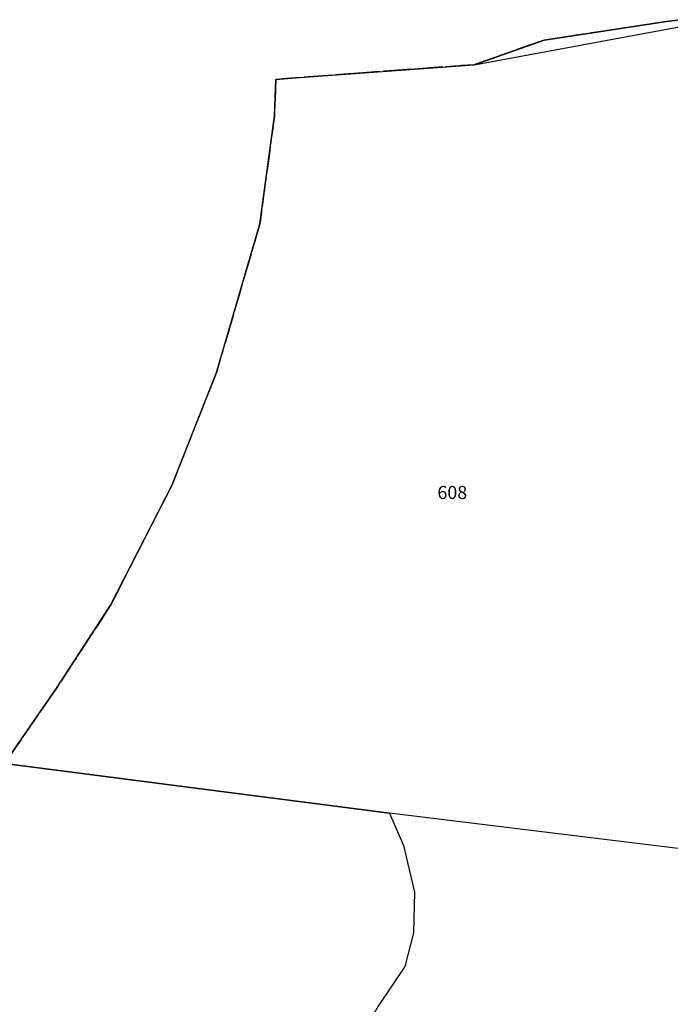
# Model space of a CAD drawing. Units: metres. Extents: x 1031564 to 1037216, y 6311527 to 6315982.
# Drawn here: x 1034094 to 1034193, y 6315749 to 6315899 of the extents above; entities that cross this region are included whole.
import ezdxf
from ezdxf.enums import TextEntityAlignment as Align

# ---------------------------------------------------------------- set-up
doc = ezdxf.new("R2010")
doc.units = ezdxf.units.M
doc.linetypes.add('TOPO2', pattern=[2.4, 2, -0.4])
doc.linetypes.add('TOPO5', pattern=[5.4, 3, -1, 0.4, -1])
for name, color, linetype in [('ig_cad_hydro', 140, 'CONTINUOUS'), ('ig_cad_lieudit', 7, 'ByLayer'), ('ig_cad_limcom', 1, 'TOPO5'), ('ig_cad_parcel', 3, 'CONTINUOUS'), ('ig_cad_parcel_num', 3, 'CONTINUOUS'), ('ig_cad_section', 20, 'TOPO2')]:
    doc.layers.add(name, color=color, linetype=linetype)
doc.styles.add('Times New Roman', font='times.ttf')

msp = doc.modelspace()

# ---------------------------------------------------------------- linework, layer by layer
at = {"layer": 'ig_cad_hydro'}
msp.add_lwpolyline([(1034194.62, 6315898.84), (1034192.56, 6315898.54), (1034173.89, 6315895.73), (1034163.22, 6315891.98), (1034199.74, 6315898.71)], dxfattribs=at)
at = {"layer": 'ig_cad_lieudit'}
msp.add_lwpolyline([(1034091.61, 6315785.44), (1034099.5, 6315796.92), (1034107.78, 6315809.56), (1034117.1, 6315827.83), (1034123.93, 6315845.06), (1034130.54, 6315867.73), (1034132.76, 6315884.16), (1034132.97, 6315889.73), (1034135.99, 6315889.98), (1034163.22, 6315891.98), (1034173.89, 6315895.73), (1034192.56, 6315898.54), (1034194.62, 6315898.84)], dxfattribs=at)
at = {"layer": 'ig_cad_limcom'}
msp.add_lwpolyline([(1034194.62, 6315898.84), (1034192.56, 6315898.54), (1034173.89, 6315895.73), (1034163.22, 6315891.98), (1034135.99, 6315889.98), (1034132.97, 6315889.73), (1034132.76, 6315884.16), (1034130.54, 6315867.73), (1034123.93, 6315845.06), (1034117.1, 6315827.83), (1034107.78, 6315809.56), (1034099.5, 6315796.92), (1034091.61, 6315785.44)], dxfattribs=at)
msp.add_lwpolyline([(1034194.62, 6315898.84), (1034192.56, 6315898.54), (1034173.89, 6315895.73), (1034163.22, 6315891.98), (1034135.99, 6315889.98), (1034132.97, 6315889.73), (1034132.76, 6315884.16), (1034130.54, 6315867.73), (1034123.93, 6315845.06), (1034117.1, 6315827.83), (1034107.78, 6315809.56), (1034099.5, 6315796.92), (1034091.61, 6315785.44)], dxfattribs=at)
msp.add_lwpolyline([(1034194.62, 6315898.84), (1034192.56, 6315898.54), (1034173.89, 6315895.73), (1034163.22, 6315891.98), (1034135.99, 6315889.98), (1034132.97, 6315889.73), (1034132.76, 6315884.16), (1034130.54, 6315867.73), (1034123.93, 6315845.06), (1034117.1, 6315827.83), (1034107.78, 6315809.56), (1034099.5, 6315796.92), (1034091.61, 6315785.44)], dxfattribs=at)
msp.add_lwpolyline([(1034194.62, 6315898.84), (1034192.56, 6315898.54), (1034173.89, 6315895.73), (1034163.22, 6315891.98), (1034135.99, 6315889.98), (1034132.97, 6315889.73), (1034132.76, 6315884.16), (1034130.54, 6315867.73), (1034123.93, 6315845.06), (1034117.1, 6315827.83), (1034107.78, 6315809.56), (1034099.5, 6315796.92), (1034091.61, 6315785.44)], dxfattribs=at)
msp.add_lwpolyline([(1034194.62, 6315898.84), (1034192.56, 6315898.54), (1034173.89, 6315895.73), (1034163.22, 6315891.98), (1034135.99, 6315889.98), (1034132.97, 6315889.73), (1034132.76, 6315884.16), (1034130.54, 6315867.73), (1034123.93, 6315845.06), (1034117.1, 6315827.83), (1034107.78, 6315809.56), (1034099.5, 6315796.92), (1034091.61, 6315785.44)], dxfattribs=at)
msp.add_lwpolyline([(1034194.62, 6315898.84), (1034192.56, 6315898.54), (1034173.89, 6315895.73), (1034163.22, 6315891.98), (1034135.99, 6315889.98), (1034132.97, 6315889.73), (1034132.76, 6315884.16), (1034130.54, 6315867.73), (1034123.93, 6315845.06), (1034117.1, 6315827.83), (1034107.78, 6315809.56), (1034099.5, 6315796.92), (1034091.61, 6315785.44)], dxfattribs=at)
msp.add_lwpolyline([(1034194.62, 6315898.84), (1034192.56, 6315898.54), (1034173.89, 6315895.73), (1034163.22, 6315891.98), (1034135.99, 6315889.98), (1034132.97, 6315889.73), (1034132.76, 6315884.16), (1034130.54, 6315867.73), (1034123.93, 6315845.06), (1034117.1, 6315827.83), (1034107.78, 6315809.56), (1034099.5, 6315796.92), (1034091.61, 6315785.44)], dxfattribs=at)
msp.add_lwpolyline([(1034194.62, 6315898.84), (1034192.56, 6315898.54), (1034173.89, 6315895.73), (1034163.22, 6315891.98), (1034135.99, 6315889.98), (1034132.97, 6315889.73), (1034132.76, 6315884.16), (1034130.54, 6315867.73), (1034123.93, 6315845.06), (1034117.1, 6315827.83), (1034107.78, 6315809.56), (1034099.5, 6315796.92), (1034091.61, 6315785.44)], dxfattribs=at)
msp.add_lwpolyline([(1034194.62, 6315898.84), (1034192.56, 6315898.54), (1034173.89, 6315895.73), (1034163.22, 6315891.98), (1034135.99, 6315889.98), (1034132.97, 6315889.73), (1034132.76, 6315884.16), (1034130.54, 6315867.73), (1034123.93, 6315845.06), (1034117.1, 6315827.83), (1034107.78, 6315809.56), (1034099.5, 6315796.92), (1034091.61, 6315785.44)], dxfattribs=at)
msp.add_lwpolyline([(1034194.62, 6315898.84), (1034192.56, 6315898.54), (1034173.89, 6315895.73), (1034163.22, 6315891.98), (1034135.99, 6315889.98), (1034132.97, 6315889.73), (1034132.76, 6315884.16), (1034130.54, 6315867.73), (1034123.93, 6315845.06), (1034117.1, 6315827.83), (1034107.78, 6315809.56), (1034099.5, 6315796.92), (1034091.61, 6315785.44)], dxfattribs=at)
msp.add_lwpolyline([(1034194.62, 6315898.84), (1034192.56, 6315898.54), (1034173.89, 6315895.73), (1034163.22, 6315891.98), (1034135.99, 6315889.98), (1034132.97, 6315889.73), (1034132.76, 6315884.16), (1034130.54, 6315867.73), (1034123.93, 6315845.06), (1034117.1, 6315827.83), (1034107.78, 6315809.56), (1034099.5, 6315796.92), (1034091.61, 6315785.44)], dxfattribs=at)
msp.add_lwpolyline([(1034194.62, 6315898.84), (1034192.56, 6315898.54), (1034173.89, 6315895.73), (1034163.22, 6315891.98), (1034135.99, 6315889.98), (1034132.97, 6315889.73), (1034132.76, 6315884.16), (1034130.54, 6315867.73), (1034123.93, 6315845.06), (1034117.1, 6315827.83), (1034107.78, 6315809.56), (1034099.5, 6315796.92), (1034091.61, 6315785.44)], dxfattribs=at)
msp.add_lwpolyline([(1034194.62, 6315898.84), (1034192.56, 6315898.54), (1034173.89, 6315895.73), (1034163.22, 6315891.98), (1034135.99, 6315889.98), (1034132.97, 6315889.73), (1034132.76, 6315884.16), (1034130.54, 6315867.73), (1034123.93, 6315845.06), (1034117.1, 6315827.83), (1034107.78, 6315809.56), (1034099.5, 6315796.92), (1034091.61, 6315785.44)], dxfattribs=at)
msp.add_lwpolyline([(1034194.62, 6315898.84), (1034192.56, 6315898.54), (1034173.89, 6315895.73), (1034163.22, 6315891.98), (1034135.99, 6315889.98), (1034132.97, 6315889.73), (1034132.76, 6315884.16), (1034130.54, 6315867.73), (1034123.93, 6315845.06), (1034117.1, 6315827.83), (1034107.78, 6315809.56), (1034099.5, 6315796.92), (1034091.61, 6315785.44)], dxfattribs=at)
msp.add_lwpolyline([(1034194.62, 6315898.84), (1034192.56, 6315898.54), (1034173.89, 6315895.73), (1034163.22, 6315891.98), (1034135.99, 6315889.98), (1034132.97, 6315889.73), (1034132.76, 6315884.16), (1034130.54, 6315867.73), (1034123.93, 6315845.06), (1034117.1, 6315827.83), (1034107.78, 6315809.56), (1034099.5, 6315796.92), (1034091.61, 6315785.44)], dxfattribs=at)
msp.add_lwpolyline([(1034194.62, 6315898.84), (1034192.56, 6315898.54), (1034173.89, 6315895.73), (1034163.22, 6315891.98), (1034135.99, 6315889.98), (1034132.97, 6315889.73), (1034132.76, 6315884.16), (1034130.54, 6315867.73), (1034123.93, 6315845.06), (1034117.1, 6315827.83), (1034107.78, 6315809.56), (1034099.5, 6315796.92), (1034091.61, 6315785.44)], dxfattribs=at)
msp.add_lwpolyline([(1034194.62, 6315898.84), (1034192.56, 6315898.54), (1034173.89, 6315895.73), (1034163.22, 6315891.98), (1034135.99, 6315889.98), (1034132.97, 6315889.73), (1034132.76, 6315884.16), (1034130.54, 6315867.73), (1034123.93, 6315845.06), (1034117.1, 6315827.83), (1034107.78, 6315809.56), (1034099.5, 6315796.92), (1034091.61, 6315785.44)], dxfattribs=at)
msp.add_lwpolyline([(1034194.62, 6315898.84), (1034192.56, 6315898.54), (1034173.89, 6315895.73), (1034163.22, 6315891.98), (1034135.99, 6315889.98), (1034132.97, 6315889.73), (1034132.76, 6315884.16), (1034130.54, 6315867.73), (1034123.93, 6315845.06), (1034117.1, 6315827.83), (1034107.78, 6315809.56), (1034099.5, 6315796.92), (1034091.61, 6315785.44)], dxfattribs=at)
msp.add_lwpolyline([(1034194.62, 6315898.84), (1034192.56, 6315898.54), (1034173.89, 6315895.73), (1034163.22, 6315891.98), (1034135.99, 6315889.98), (1034132.97, 6315889.73), (1034132.76, 6315884.16), (1034130.54, 6315867.73), (1034123.93, 6315845.06), (1034117.1, 6315827.83), (1034107.78, 6315809.56), (1034099.5, 6315796.92), (1034091.61, 6315785.44)], dxfattribs=at)
msp.add_lwpolyline([(1034194.62, 6315898.84), (1034192.56, 6315898.54), (1034173.89, 6315895.73), (1034163.22, 6315891.98), (1034135.99, 6315889.98), (1034132.97, 6315889.73), (1034132.76, 6315884.16), (1034130.54, 6315867.73), (1034123.93, 6315845.06), (1034117.1, 6315827.83), (1034107.78, 6315809.56), (1034099.5, 6315796.92), (1034091.61, 6315785.44)], dxfattribs=at)
msp.add_lwpolyline([(1034194.62, 6315898.84), (1034192.56, 6315898.54), (1034173.89, 6315895.73), (1034163.22, 6315891.98), (1034135.99, 6315889.98), (1034132.97, 6315889.73), (1034132.76, 6315884.16), (1034130.54, 6315867.73), (1034123.93, 6315845.06), (1034117.1, 6315827.83), (1034107.78, 6315809.56), (1034099.5, 6315796.92), (1034091.61, 6315785.44)], dxfattribs=at)
msp.add_lwpolyline([(1034194.62, 6315898.84), (1034192.56, 6315898.54), (1034173.89, 6315895.73), (1034163.22, 6315891.98), (1034135.99, 6315889.98), (1034132.97, 6315889.73), (1034132.76, 6315884.16), (1034130.54, 6315867.73), (1034123.93, 6315845.06), (1034117.1, 6315827.83), (1034107.78, 6315809.56), (1034099.5, 6315796.92), (1034091.61, 6315785.44)], dxfattribs=at)
msp.add_lwpolyline([(1034194.62, 6315898.84), (1034192.56, 6315898.54), (1034173.89, 6315895.73), (1034163.22, 6315891.98), (1034135.99, 6315889.98), (1034132.97, 6315889.73), (1034132.76, 6315884.16), (1034130.54, 6315867.73), (1034123.93, 6315845.06), (1034117.1, 6315827.83), (1034107.78, 6315809.56), (1034099.5, 6315796.92), (1034091.61, 6315785.44)], dxfattribs=at)
msp.add_lwpolyline([(1034194.62, 6315898.84), (1034192.56, 6315898.54), (1034173.89, 6315895.73), (1034163.22, 6315891.98), (1034135.99, 6315889.98), (1034132.97, 6315889.73), (1034132.76, 6315884.16), (1034130.54, 6315867.73), (1034123.93, 6315845.06), (1034117.1, 6315827.83), (1034107.78, 6315809.56), (1034099.5, 6315796.92), (1034091.61, 6315785.44)], dxfattribs=at)
msp.add_lwpolyline([(1034194.62, 6315898.84), (1034192.56, 6315898.54), (1034173.89, 6315895.73), (1034163.22, 6315891.98), (1034135.99, 6315889.98), (1034132.97, 6315889.73), (1034132.76, 6315884.16), (1034130.54, 6315867.73), (1034123.93, 6315845.06), (1034117.1, 6315827.83), (1034107.78, 6315809.56), (1034099.5, 6315796.92), (1034091.61, 6315785.44)], dxfattribs=at)
msp.add_lwpolyline([(1034194.62, 6315898.84), (1034192.56, 6315898.54), (1034173.89, 6315895.73), (1034163.22, 6315891.98), (1034135.99, 6315889.98), (1034132.97, 6315889.73), (1034132.76, 6315884.16), (1034130.54, 6315867.73), (1034123.93, 6315845.06), (1034117.1, 6315827.83), (1034107.78, 6315809.56), (1034099.5, 6315796.92), (1034091.61, 6315785.44)], dxfattribs=at)
at = {"layer": 'ig_cad_parcel'}
for points in [[(1034222.54, 6315769.01), (1034150.32, 6315777.87), (1034091.61, 6315785.44), (1034099.5, 6315796.92), (1034107.78, 6315809.56), (1034117.1, 6315827.83), (1034123.93, 6315845.06), (1034130.54, 6315867.73), (1034132.76, 6315884.16), (1034132.97, 6315889.73), (1034135.99, 6315889.98), (1034163.22, 6315891.98), (1034199.74, 6315898.71)], [(1034091.61, 6315785.44), (1034150.32, 6315777.87), (1034152.46, 6315772.92), (1034154.14, 6315765.83), (1034153.96, 6315759.63), (1034152.63, 6315754.52), (1034148.61, 6315748.43)]]:
    msp.add_lwpolyline(points, dxfattribs=at)
msp.add_lwpolyline([(1034150.32, 6315777.87), (1034152.46, 6315772.92), (1034154.14, 6315765.83), (1034153.96, 6315759.63), (1034152.63, 6315754.52), (1034148.61, 6315748.43), (1034142.26, 6315737.39), (1034139.8, 6315727.4), (1034139.28, 6315721.03), (1034140.24, 6315716.6), (1034186.31, 6315725.36), (1034212.8, 6315730.77), (1034213.21, 6315735.02), (1034213.9, 6315742.8), (1034215.23, 6315750.43), (1034218.11, 6315758.5), (1034222.54, 6315769.01)], close=True, dxfattribs=at)
at = {"layer": 'ig_cad_section'}
msp.add_lwpolyline([(1034194.62, 6315898.84), (1034192.56, 6315898.54), (1034173.89, 6315895.73), (1034163.22, 6315891.98), (1034135.99, 6315889.98), (1034132.97, 6315889.73), (1034132.76, 6315884.16), (1034130.54, 6315867.73), (1034123.93, 6315845.06), (1034117.1, 6315827.83), (1034107.78, 6315809.56), (1034099.5, 6315796.92), (1034091.61, 6315785.44)], dxfattribs=at)
msp.add_lwpolyline([(1034194.62, 6315898.84), (1034192.56, 6315898.54), (1034173.89, 6315895.73), (1034163.22, 6315891.98), (1034135.99, 6315889.98), (1034132.97, 6315889.73), (1034132.76, 6315884.16), (1034130.54, 6315867.73), (1034123.93, 6315845.06), (1034117.1, 6315827.83), (1034107.78, 6315809.56), (1034099.5, 6315796.92), (1034091.61, 6315785.44)], dxfattribs=at)
msp.add_lwpolyline([(1034194.62, 6315898.84), (1034192.56, 6315898.54), (1034173.89, 6315895.73), (1034163.22, 6315891.98), (1034135.99, 6315889.98), (1034132.97, 6315889.73), (1034132.76, 6315884.16), (1034130.54, 6315867.73), (1034123.93, 6315845.06), (1034117.1, 6315827.83), (1034107.78, 6315809.56), (1034099.5, 6315796.92), (1034091.61, 6315785.44)], dxfattribs=at)
msp.add_lwpolyline([(1034194.62, 6315898.84), (1034192.56, 6315898.54), (1034173.89, 6315895.73), (1034163.22, 6315891.98), (1034135.99, 6315889.98), (1034132.97, 6315889.73), (1034132.76, 6315884.16), (1034130.54, 6315867.73), (1034123.93, 6315845.06), (1034117.1, 6315827.83), (1034107.78, 6315809.56), (1034099.5, 6315796.92), (1034091.61, 6315785.44)], dxfattribs=at)
msp.add_lwpolyline([(1034194.62, 6315898.84), (1034192.56, 6315898.54), (1034173.89, 6315895.73), (1034163.22, 6315891.98), (1034135.99, 6315889.98), (1034132.97, 6315889.73), (1034132.76, 6315884.16), (1034130.54, 6315867.73), (1034123.93, 6315845.06), (1034117.1, 6315827.83), (1034107.78, 6315809.56), (1034099.5, 6315796.92), (1034091.61, 6315785.44)], dxfattribs=at)

# ---------------------------------------------------------------- texts
at = {"layer": 'ig_cad_parcel_num', "style": 'Times New Roman'}
msp.add_text('608', height=2, dxfattribs=at).set_placement((1034157.62, 6315825.14), align=Align.BOTTOM_LEFT)

doc.saveas('drawing.dxf')
